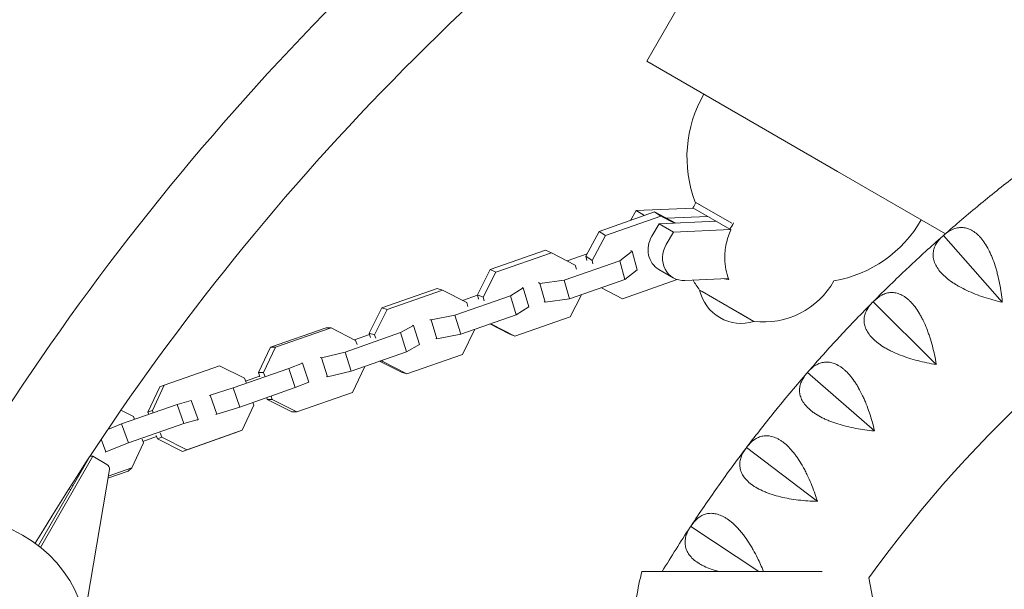
# Model space of a CAD drawing. Units: millimetres. Extents: x -5317 to 4891, y -4032 to 3897.
# Drawn here: x -3021 to -2629, y 1196 to 1423 of the extents above; entities that cross this region are included whole.
import ezdxf

# ---------------------------------------------------------------- set-up
doc = ezdxf.new("R2010")
doc.units = ezdxf.units.MM
doc.header["$LTSCALE"] = 20
doc.linetypes.add('HIDDEN', pattern=[9.525, 6.35, -3.175])
doc.layers.add('2d', color=230, linetype='Continuous')
doc.layers.add('EN-Safetyzone', color=93, linetype='HIDDEN')

msp = doc.modelspace()

# ---------------------------------------------------------------- linework, layer by layer
at = {"layer": '2d', "lineweight": 0}
for p, q in [((-2691.28, 1545.45), (-2771.5, 1406.51)), ((-2771.5, 1406.51), (-2695.55, 1362.66)), ((-2695.55, 1362.66), (-2652.6, 1337.87)), ((-2737.7, 1342.14), (-2752.19, 1350.5)), ((-2749.84, 1349.14), (-2752.19, 1350.5)), ((-2768.42, 1346.55), (-2790.49, 1338.83)), ((-2765.93, 1344.93), (-2788, 1337.2)), ((-2775.7, 1347.09), (-2777.94, 1343.22)), ((-2752.99, 1348.11), (-2775.7, 1347.09)), ((-2772.37, 1345.17), (-2775.7, 1347.09)), ((-2765.93, 1344.93), (-2768.42, 1346.55)), ((-2759.92, 1342.16), (-2768.42, 1346.55)), ((-2760.53, 1342.13), (-2765.93, 1344.93)), ((-2763.61, 1344.06), (-2747.25, 1344.8)), ((-2753.12, 1348.18), (-2738.49, 1339.74)), ((-2769.51, 1336.87), (-2766.63, 1341.86)), ((-2743.92, 1342.87), (-2766.63, 1341.86)), ((-2760.9, 1338.54), (-2766.63, 1341.86)), ((-2790.49, 1338.83), (-2795.8, 1328.9)), ((-2788, 1337.2), (-2793.31, 1327.27)), ((-2788, 1337.2), (-2790.49, 1338.83)), ((-2760.9, 1338.54), (-2763.78, 1333.55)), ((-2738.18, 1339.56), (-2760.9, 1338.54)), ((-2738.49, 1339.74), (-2737.99, 1339.45)), ((-2653.42, 1337.15), (-2653.34, 1337.16)), ((-2653.34, 1337.16), (-2653.32, 1337.24)), ((-2629.99, 1310.67), (-2653.34, 1337.16)), ((-2811.78, 1331.33), (-2833.85, 1323.6)), ((-2809.48, 1330.35), (-2831.55, 1322.63)), ((-2809.48, 1330.35), (-2811.78, 1331.33)), ((-2799.97, 1325.43), (-2809.48, 1330.35)), ((-2803.2, 1327.1), (-2795.28, 1329.87)), ((-2777.39, 1330.99), (-2782.3, 1327.13)), ((-2777.82, 1331.22), (-2777.39, 1330.99)), ((-2775.28, 1323.52), (-2777.39, 1330.99)), ((-2782.3, 1327.13), (-2804.37, 1319.4)), ((-2799.47, 1323.73), (-2799.97, 1325.43)), ((-2793.31, 1327.27), (-2795.8, 1328.9)), ((-2795.8, 1328.9), (-2795.35, 1327.23)), ((-2793.31, 1327.27), (-2792.95, 1325.93)), ((-2780.2, 1319.67), (-2782.3, 1327.13)), ((-2833.85, 1323.6), (-2838.96, 1313.56)), ((-2831.55, 1322.63), (-2836.65, 1312.59)), ((-2831.55, 1322.63), (-2833.85, 1323.6)), ((-2775.28, 1323.52), (-2780.2, 1319.67)), ((-2760.95, 1320.37), (-2766.69, 1323.69)), ((-2814.06, 1318.14), (-2814.6, 1318.44)), ((-2804.37, 1319.4), (-2814.06, 1318.14)), ((-2811.96, 1310.68), (-2814.06, 1318.14)), ((-2802.26, 1311.94), (-2804.37, 1319.4)), ((-2780.2, 1319.67), (-2802.26, 1311.94)), ((-2781.2, 1312.04), (-2759.39, 1319.68)), ((-2756.36, 1319.27), (-2739.07, 1320.05)), ((-2739.45, 1320.03), (-2738.87, 1319.7)), ((-2855, 1316.13), (-2877.06, 1308.41)), ((-2852.79, 1315.49), (-2874.86, 1307.76)), ((-2852.79, 1315.49), (-2855, 1316.13)), ((-2843.19, 1310.53), (-2852.79, 1315.49)), ((-2844.82, 1311.37), (-2838.92, 1313.44)), ((-2836.65, 1312.59), (-2838.96, 1313.56)), ((-2838.96, 1313.56), (-2838.46, 1311.87)), ((-2820.72, 1316.4), (-2825.83, 1313.2)), ((-2821.12, 1316.52), (-2820.72, 1316.4)), ((-2818.41, 1308.85), (-2820.72, 1316.4)), ((-2801.97, 1304.81), (-2797.49, 1313.61)), ((-2789.59, 1316.38), (-2781.2, 1312.04)), ((-2750.5, 1315.48), (-2749.46, 1314.88)), ((-2750.5, 1315.48), (-2735.04, 1306.56)), ((-2749.46, 1314.88), (-2728.85, 1302.98)), ((-2825.83, 1313.2), (-2847.9, 1305.47)), ((-2842.72, 1308.99), (-2843.19, 1310.53)), ((-2836.65, 1312.59), (-2836.25, 1311.22)), ((-2823.52, 1305.65), (-2825.83, 1313.2)), ((-2811.96, 1310.68), (-2812.39, 1310.92)), ((-2802.26, 1311.94), (-2811.96, 1310.68)), ((-2681.4, 1310.77), (-2681.32, 1310.78)), ((-2681.32, 1310.78), (-2681.31, 1310.86)), ((-2656.27, 1285.9), (-2681.32, 1310.78)), ((-2877.06, 1308.41), (-2882.07, 1298.33)), ((-2874.86, 1307.76), (-2879.87, 1297.68)), ((-2874.86, 1307.76), (-2877.06, 1308.41)), ((-2823.52, 1305.65), (-2845.59, 1297.92)), ((-2818.41, 1308.85), (-2823.52, 1305.65)), ((-2735.04, 1306.56), (-2728.85, 1302.98)), ((-2857.4, 1303.56), (-2857.85, 1303.69)), ((-2847.9, 1305.47), (-2857.4, 1303.56)), ((-2855.09, 1296.01), (-2857.4, 1303.56)), ((-2845.59, 1297.92), (-2847.9, 1305.47)), ((-2833.95, 1302), (-2826.34, 1298.06)), ((-2833.54, 1302), (-2833.71, 1302.08)), ((-2833.58, 1302.13), (-2833.54, 1302)), ((-2833.54, 1302), (-2824.04, 1297.08)), ((-2824.04, 1297.08), (-2801.97, 1304.81)), ((-2899.22, 1300.44), (-2921.29, 1292.71)), ((-2897.22, 1300.45), (-2919.29, 1292.72)), ((-2897.22, 1300.45), (-2899.22, 1300.44)), ((-2887.44, 1295.46), (-2897.22, 1300.45)), ((-2869.6, 1298.52), (-2891.67, 1290.79)), ((-2887.89, 1295.7), (-2881.91, 1297.79)), ((-2879.87, 1297.68), (-2882.07, 1298.33)), ((-2882.07, 1298.33), (-2881.55, 1296.63)), ((-2864.39, 1301.39), (-2869.6, 1298.52)), ((-2867.2, 1290.95), (-2869.6, 1298.52)), ((-2864.78, 1301.45), (-2864.39, 1301.39)), ((-2861.99, 1293.82), (-2864.39, 1301.39)), ((-2845.59, 1297.92), (-2855.09, 1296.01)), ((-2844.95, 1289.82), (-2839.94, 1299.9)), ((-2839.94, 1299.9), (-2839.94, 1299.9)), ((-2824.04, 1297.08), (-2826.34, 1298.06)), ((-2886.87, 1293.76), (-2887.44, 1295.46)), ((-2879.87, 1297.68), (-2879.45, 1296.31)), ((-2861.99, 1293.82), (-2867.2, 1290.95)), ((-2855.09, 1296.01), (-2855.54, 1296.14)), ((-2921.29, 1292.71), (-2926.11, 1282.61)), ((-2919.29, 1292.72), (-2924.12, 1282.62)), ((-2919.29, 1292.72), (-2921.29, 1292.71)), ((-2891.67, 1290.79), (-2901.07, 1288.55)), ((-2889.27, 1283.22), (-2891.67, 1290.79)), ((-2867.2, 1290.95), (-2889.27, 1283.22)), ((-2908.65, 1286.44), (-2914.08, 1284.23)), ((-2908.99, 1286.38), (-2908.65, 1286.44)), ((-2906.07, 1278.87), (-2908.65, 1286.44)), ((-2901.07, 1288.55), (-2901.55, 1288.62)), ((-2898.67, 1280.98), (-2901.07, 1288.55)), ((-2877.87, 1287.21), (-2869.22, 1282.74)), ((-2876.62, 1287.05), (-2877.55, 1287.33)), ((-2876.78, 1287.59), (-2876.62, 1287.05)), ((-2876.62, 1287.05), (-2867.02, 1282.09)), ((-2867.02, 1282.09), (-2844.95, 1289.82)), ((-2941.63, 1285.32), (-2963.7, 1277.59)), ((-2931.68, 1280.36), (-2941.63, 1285.32)), ((-2914.08, 1284.23), (-2936.14, 1276.5)), ((-2924.12, 1282.62), (-2926.11, 1282.61)), ((-2926.11, 1282.61), (-2925.55, 1280.9)), ((-2924.12, 1282.62), (-2923.66, 1281.24)), ((-2911.5, 1276.66), (-2914.08, 1284.23)), ((-2889.27, 1283.22), (-2898.67, 1280.98)), ((-2888.75, 1274.69), (-2883.93, 1284.79)), ((-2883.93, 1284.79), (-2884.02, 1285.06)), ((-2867.02, 1282.09), (-2869.22, 1282.74)), ((-2707.58, 1282.59), (-2707.5, 1282.61)), ((-2707.5, 1282.61), (-2707.49, 1282.69)), ((-2680.85, 1259.45), (-2707.5, 1282.61)), ((-2931.08, 1278.66), (-2931.68, 1280.36)), ((-2931.3, 1279.27), (-2925.66, 1281.25)), ((-2906.07, 1278.87), (-2911.5, 1276.66)), ((-2898.67, 1280.98), (-2899.05, 1281.04)), ((-2965.47, 1276.92), (-2970.13, 1266.84)), ((-2963.7, 1277.59), (-2968.36, 1267.52)), ((-2963.7, 1277.59), (-2965.47, 1276.92)), ((-2936.14, 1276.5), (-2945.33, 1273.6)), ((-2933.57, 1268.93), (-2936.14, 1276.5)), ((-2911.5, 1276.66), (-2933.57, 1268.93)), ((-2910.82, 1266.96), (-2888.75, 1274.69)), ((-2952.9, 1271.47), (-2958.56, 1269.9)), ((-2950.17, 1263.96), (-2952.9, 1271.47)), ((-2945.33, 1273.6), (-2945.75, 1273.52)), ((-2942.75, 1266.03), (-2945.33, 1273.6)), ((-2927.94, 1269.73), (-2928.31, 1270.77)), ((-2922.85, 1272.68), (-2922.6, 1271.94)), ((-2920.61, 1271.95), (-2922.6, 1271.94)), ((-2922.6, 1271.94), (-2912.82, 1266.95)), ((-2921.06, 1273.31), (-2920.61, 1271.95)), ((-2920.61, 1271.95), (-2910.82, 1266.96)), ((-2975.91, 1265.22), (-2980.92, 1267.63)), ((-2958.56, 1269.9), (-2980.63, 1262.18)), ((-2968.36, 1267.52), (-2970.13, 1266.84)), ((-2970.13, 1266.84), (-2969.82, 1265.96)), ((-2968.36, 1267.52), (-2968.03, 1266.59)), ((-2955.83, 1262.39), (-2958.56, 1269.9)), ((-2933.57, 1268.93), (-2942.75, 1266.03)), ((-2932.6, 1259.66), (-2927.94, 1269.73)), ((-2910.82, 1266.96), (-2912.82, 1266.95)), ((-2975.45, 1263.99), (-2975.91, 1265.22)), ((-2950.17, 1263.96), (-2955.83, 1262.39)), ((-2950.55, 1263.73), (-2950.17, 1263.96)), ((-2942.75, 1266.03), (-2943.09, 1265.97)), ((-2980.63, 1262.18), (-2986.14, 1259.99)), ((-2977.9, 1254.67), (-2980.63, 1262.18)), ((-2955.83, 1262.39), (-2977.9, 1254.67)), ((-2965.22, 1258.59), (-2964.62, 1256.89)), ((-2956.44, 1251.26), (-2934.37, 1258.99)), ((-2954.67, 1251.93), (-2932.6, 1259.66)), ((-2932.6, 1259.66), (-2934.37, 1258.99)), ((-2986.85, 1251.11), (-2988.7, 1256.19)), ((-2977.9, 1254.67), (-2986.85, 1251.11)), ((-2976.49, 1244.72), (-2971.97, 1254.71)), ((-2971.97, 1254.71), (-2972.48, 1256.07)), ((-2972.17, 1255.24), (-2966.72, 1257.15)), ((-2966.87, 1257.59), (-2966.39, 1256.22)), ((-2964.62, 1256.89), (-2966.39, 1256.22)), ((-2966.39, 1256.22), (-2956.44, 1251.26)), ((-2964.62, 1256.89), (-2954.67, 1251.93)), ((-2986.85, 1251.11), (-2987.15, 1250.93)), ((-2954.67, 1251.93), (-2956.44, 1251.26)), ((-2731.83, 1252.74), (-2731.76, 1252.77)), ((-2731.76, 1252.77), (-2731.75, 1252.85)), ((-2703.63, 1231.42), (-2731.76, 1252.77)), ((-2993.74, 1248.59), (-3013.76, 1213.78)), ((-2992.02, 1249.31), (-3012.86, 1213.07)), ((-2992.02, 1249.31), (-2993.27, 1249.31)), ((-2986.46, 1246.09), (-2992.02, 1249.31)), ((-2994.31, 1191.65), (-2985.49, 1244.02)), ((-2986.07, 1240.58), (-2978.02, 1243.4)), ((-2985.93, 1241.42), (-2976.49, 1244.72)), ((-2976.49, 1244.72), (-2978.02, 1243.4)), ((-3001.62, 1236.41), (-3000.94, 1236.08)), ((-3000.61, 1237.99), (-3000.01, 1237.7)), ((-2754.05, 1221.35), (-2753.98, 1221.38)), ((-2753.98, 1221.38), (-2753.98, 1221.46)), ((-2726.87, 1203.51), (-2753.98, 1221.38)), ((-2773.44, 1203.51), (-2701.62, 1203.51))]:
    msp.add_line(p, q, dxfattribs=at)
for centre, radius, start, end in [((-2269.81, 902.13), 510, 95.8602, 144.1398), ((-2705.51, 1368.41), 50, 149.9999, 200.9824), ((-2269.81, 902.13), 580, 127.63159, 129.46841), ((-2269.81, 902.13), 580, 129.53159, 131.36841), ((-2705.51, 1368.41), 50, 279.8298, 329.9999), ((-2269.81, 902.13), 580, 131.43159, 133.26841), ((-2269.81, 902.13), 580, 133.33159, 135.16841), ((-2724.75, 1334.78), 32.17, 208.5098, 216.8557), ((-2725.01, 1334.93), 32.17, 263.1442, 330.6234), ((-2733.91, 1319.21), 17, 192.6679, 287.332), ((-2269.81, 902.13), 580, 135.23159, 137.06841), ((-2269.81, 902.13), 580, 137.13159, 138.96841), ((-2269.81, 902.13), 580, 139.03159, 140.86841), ((-2269.81, 902.13), 580, 140.93159, 142.76841), ((-2269.81, 902.13), 580, 142.83159, 144.66841), ((-2269.81, 902.13), 580, 144.73159, 146.56841), ((-2269.81, 902.13), 580, 146.63159, 148.69346), ((-2677.99, 1178.39), 98.7, 165.2559, 177.3869), ((-2779.24, 1178.39), 98.7, 346.8201, 13.1799)]:
    msp.add_arc(centre, radius, start, end, dxfattribs=at)
for centre, major_axis, ratio, start_param, end_param in [((-2761.69, 1332.35), (5, 8.66), 0.904029, 1.570796, 3.141593), ((-2755.95, 1329.03), (5, 8.66), 0.904029, 1.570796, 3.665191), ((-2987.46, 1244.36), (0, -2), 0.996195, 1.403332, 2.618021), ((-3047.14, 1174.99), (52.88, 0), 0.9458, 3.516388, 9.049982)]:
    msp.add_ellipse(centre, major_axis=major_axis, ratio=ratio, start_param=start_param, end_param=end_param, dxfattribs=at)
for points, knots in [([(-2174.93, 1737.4), (-2245.12, 1736.25), (-2315.19, 1727.96), (-2452.24, 1697.42), (-2519.2, 1675.18), (-2647.28, 1617.65), (-2708.39, 1582.37), (-2822.25, 1500.21), (-2875, 1453.34), (-2969.97, 1349.93), (-3012.19, 1293.39), (-3048.28, 1233.17)], [1.587151, 1.587151, 1.587151, 1.587151, 1.790049, 1.790049, 1.992946, 1.992946, 2.195844, 2.195844, 2.398742, 2.398742, 2.60164, 2.60164, 2.60164, 2.60164]), ([(-2175.57, 1699.38), (-2242.77, 1698.2), (-2309.85, 1690.22), (-2441.46, 1660.89), (-2505.98, 1639.46), (-2629.37, 1584.04), (-2688.24, 1550.05), (-2797.93, 1470.9), (-2848.75, 1425.74), (-2939.95, 1326.43), (-2980.4, 1272.33), (-3015.03, 1214.72)], [1.588421, 1.588421, 1.588421, 1.588421, 1.790049, 1.790049, 1.992946, 1.992946, 2.195844, 2.195844, 2.398742, 2.398742, 2.600369, 2.600369, 2.600369, 2.600369]), ([(-2737.99, 1339.45), (-2738.81, 1337.66), (-2739.44, 1335.8), (-2740.28, 1331.92), (-2740.48, 1329.92), (-2740.4, 1325.07), (-2739.87, 1322.28), (-2738.87, 1319.7)], [-20.880526, -20.880526, -20.880526, -20.880526, -14.972718, -14.972718, -8.8575, -8.8575, 0, 0, 0, 0]), ([(-2653.61, 1336.98), (-2654.69, 1336.02), (-2655.58, 1335), (-2656.57, 1333.34), (-2656.84, 1332.76), (-2657.14, 1331.87), (-2657.23, 1331.56), (-2657.36, 1330.95), (-2657.41, 1330.64), (-2657.51, 1329.71), (-2657.5, 1329.07), (-2657.36, 1328.1), (-2657.29, 1327.77), (-2657.12, 1327.1), (-2657.01, 1326.76), (-2656.37, 1325.09), (-2655.53, 1323.75), (-2654.06, 1322.1), (-2653.74, 1321.76), (-2653.06, 1321.11), (-2652.71, 1320.78), (-2651.6, 1319.83), (-2650.79, 1319.21), (-2649.47, 1318.31), (-2649.02, 1318.02), (-2648.08, 1317.44), (-2647.6, 1317.15), (-2646.11, 1316.32), (-2645.08, 1315.8), (-2642.95, 1314.8), (-2641.84, 1314.33), (-2639.56, 1313.44), (-2638.4, 1313.02), (-2634.89, 1311.86), (-2632.49, 1311.2), (-2630.04, 1310.63)], [0.00049065, 0.00049065, 0.00049065, 0.00049065, 0.00794732, 0.00794732, 0.01167566, 0.01167566, 0.01353983, 0.01353983, 0.015404, 0.015404, 0.01913234, 0.01913234, 0.02099651, 0.02099651, 0.02286068, 0.02286068, 0.03031736, 0.03031736, 0.03218153, 0.03218153, 0.0340457, 0.0340457, 0.03777404, 0.03777404, 0.03963821, 0.03963821, 0.04150238, 0.04150238, 0.04523071, 0.04523071, 0.04895905, 0.04895905, 0.05268739, 0.05268739, 0.06014407, 0.06014407, 0.06014407, 0.06014407]), ([(-2629.94, 1310.72), (-2630.19, 1313.22), (-2630.55, 1315.68), (-2631.26, 1319.3), (-2631.52, 1320.49), (-2631.97, 1322.27), (-2632.13, 1322.86), (-2632.46, 1324.01), (-2632.63, 1324.58), (-2633.17, 1326.27), (-2633.56, 1327.35), (-2634.19, 1328.92), (-2634.41, 1329.43), (-2634.86, 1330.43), (-2635.1, 1330.92), (-2636.32, 1333.3), (-2637.39, 1334.93), (-2638.84, 1336.61), (-2639.14, 1336.92), (-2639.75, 1337.52), (-2640.05, 1337.8), (-2640.97, 1338.56), (-2641.59, 1338.98), (-2642.54, 1339.49), (-2642.86, 1339.64), (-2643.49, 1339.9), (-2643.82, 1340.01), (-2644.77, 1340.27), (-2645.41, 1340.36), (-2646.66, 1340.4), (-2647.29, 1340.34), (-2648.21, 1340.15), (-2648.52, 1340.07), (-2649.13, 1339.87), (-2649.43, 1339.76), (-2650.91, 1339.12), (-2652.04, 1338.36), (-2653.13, 1337.41)], [0.00006394, 0.00006394, 0.00006394, 0.00006394, 0.00752183, 0.00752183, 0.01125077, 0.01125077, 0.01311524, 0.01311524, 0.01497971, 0.01497971, 0.01870866, 0.01870866, 0.02057313, 0.02057313, 0.0224376, 0.0224376, 0.02989549, 0.02989549, 0.03175996, 0.03175996, 0.03362443, 0.03362443, 0.03735338, 0.03735338, 0.03921785, 0.03921785, 0.04108232, 0.04108232, 0.04481127, 0.04481127, 0.04854021, 0.04854021, 0.05040468, 0.05040468, 0.05226915, 0.05226915, 0.05972704, 0.05972704, 0.05972704, 0.05972704]), ([(-2738.87, 1319.7), (-2739.35, 1319.77), (-2739.82, 1319.84), (-2740.4, 1319.93), (-2740.54, 1319.96), (-2740.66, 1319.98)], [-20.883416, -20.883416, -20.883416, -20.883416, -19.410625, -19.410625, -18.986322, -18.986322, -18.986322, -18.986322]), ([(-2656.22, 1285.95), (-2656.64, 1288.43), (-2657.16, 1290.86), (-2658.11, 1294.43), (-2658.45, 1295.6), (-2659.02, 1297.34), (-2659.21, 1297.92), (-2659.62, 1299.05), (-2659.83, 1299.61), (-2660.48, 1301.25), (-2660.94, 1302.31), (-2661.67, 1303.83), (-2661.93, 1304.32), (-2662.45, 1305.3), (-2662.72, 1305.77), (-2664.09, 1308.06), (-2665.26, 1309.61), (-2666.83, 1311.19), (-2667.14, 1311.49), (-2667.79, 1312.05), (-2668.11, 1312.3), (-2669.08, 1313), (-2669.73, 1313.38), (-2670.71, 1313.83), (-2671.03, 1313.95), (-2671.69, 1314.17), (-2672.01, 1314.26), (-2672.99, 1314.45), (-2673.62, 1314.51), (-2674.88, 1314.46), (-2675.5, 1314.36), (-2676.41, 1314.11), (-2676.71, 1314), (-2677.3, 1313.77), (-2677.6, 1313.64), (-2679.03, 1312.9), (-2680.11, 1312.07), (-2681.13, 1311.04)], [0.00006597, 0.00006597, 0.00006597, 0.00006597, 0.00752386, 0.00752386, 0.0112528, 0.0112528, 0.01311727, 0.01311727, 0.01498174, 0.01498174, 0.01871069, 0.01871069, 0.02057516, 0.02057516, 0.02243963, 0.02243963, 0.02989752, 0.02989752, 0.03176199, 0.03176199, 0.03362647, 0.03362647, 0.03735541, 0.03735541, 0.03921988, 0.03921988, 0.04108435, 0.04108435, 0.0448133, 0.0448133, 0.04854224, 0.04854224, 0.05040672, 0.05040672, 0.05227119, 0.05227119, 0.05972908, 0.05972908, 0.05972908, 0.05972908]), ([(-2681.58, 1310.59), (-2682.6, 1309.56), (-2683.42, 1308.48), (-2684.29, 1306.76), (-2684.52, 1306.16), (-2684.77, 1305.25), (-2684.84, 1304.94), (-2684.93, 1304.32), (-2684.96, 1304.01), (-2684.99, 1303.07), (-2684.94, 1302.44), (-2684.74, 1301.47), (-2684.65, 1301.15), (-2684.43, 1300.5), (-2684.3, 1300.17), (-2683.55, 1298.54), (-2682.62, 1297.26), (-2681.04, 1295.71), (-2680.7, 1295.4), (-2679.99, 1294.79), (-2679.61, 1294.49), (-2678.44, 1293.61), (-2677.59, 1293.04), (-2676.22, 1292.24), (-2675.75, 1291.97), (-2674.78, 1291.46), (-2674.27, 1291.2), (-2672.74, 1290.47), (-2671.67, 1290.02), (-2669.48, 1289.16), (-2668.34, 1288.77), (-2666.01, 1288.03), (-2664.82, 1287.69), (-2661.24, 1286.76), (-2658.8, 1286.26), (-2656.32, 1285.86)], [0.00049065, 0.00049065, 0.00049065, 0.00049065, 0.00794731, 0.00794731, 0.01167565, 0.01167565, 0.01353982, 0.01353982, 0.01540398, 0.01540398, 0.01913232, 0.01913232, 0.02099648, 0.02099648, 0.02286065, 0.02286065, 0.03031732, 0.03031732, 0.03218149, 0.03218149, 0.03404565, 0.03404565, 0.03777399, 0.03777399, 0.03963815, 0.03963815, 0.04150232, 0.04150232, 0.04523065, 0.04523065, 0.04895899, 0.04895899, 0.05268732, 0.05268732, 0.06014399, 0.06014399, 0.06014399, 0.06014399]), ([(-2680.81, 1259.5), (-2681.4, 1261.94), (-2682.07, 1264.33), (-2683.25, 1267.83), (-2683.67, 1268.98), (-2684.35, 1270.68), (-2684.59, 1271.24), (-2685.07, 1272.35), (-2685.31, 1272.89), (-2686.07, 1274.48), (-2686.6, 1275.51), (-2687.43, 1276.97), (-2687.72, 1277.45), (-2688.3, 1278.39), (-2688.6, 1278.84), (-2690.12, 1281.04), (-2691.4, 1282.51), (-2693.06, 1283.98), (-2693.4, 1284.26), (-2694.08, 1284.77), (-2694.42, 1285), (-2695.43, 1285.64), (-2696.1, 1285.97), (-2697.11, 1286.35), (-2697.44, 1286.46), (-2698.11, 1286.63), (-2698.44, 1286.69), (-2699.43, 1286.83), (-2700.07, 1286.84), (-2701.32, 1286.7), (-2701.93, 1286.57), (-2702.82, 1286.25), (-2703.11, 1286.13), (-2703.69, 1285.86), (-2703.97, 1285.71), (-2705.35, 1284.88), (-2706.38, 1283.98), (-2707.33, 1282.89)], [0.0000679, 0.0000679, 0.0000679, 0.0000679, 0.00752579, 0.00752579, 0.01125473, 0.01125473, 0.01311921, 0.01311921, 0.01498368, 0.01498368, 0.01871262, 0.01871262, 0.02057709, 0.02057709, 0.02244157, 0.02244157, 0.02989946, 0.02989946, 0.03176393, 0.03176393, 0.0336284, 0.0336284, 0.03735735, 0.03735735, 0.03922182, 0.03922182, 0.04108629, 0.04108629, 0.04481524, 0.04481524, 0.04854418, 0.04854418, 0.05040865, 0.05040865, 0.05227312, 0.05227312, 0.05973101, 0.05973101, 0.05973101, 0.05973101]), ([(-2707.75, 1282.4), (-2708.7, 1281.31), (-2709.44, 1280.17), (-2710.2, 1278.4), (-2710.39, 1277.79), (-2710.58, 1276.86), (-2710.62, 1276.55), (-2710.67, 1275.93), (-2710.68, 1275.62), (-2710.65, 1274.68), (-2710.56, 1274.05), (-2710.29, 1273.1), (-2710.18, 1272.78), (-2709.92, 1272.14), (-2709.77, 1271.82), (-2708.91, 1270.25), (-2707.9, 1269.04), (-2706.22, 1267.59), (-2705.86, 1267.3), (-2705.11, 1266.74), (-2704.71, 1266.46), (-2703.48, 1265.66), (-2702.6, 1265.16), (-2701.18, 1264.44), (-2700.69, 1264.21), (-2699.69, 1263.76), (-2699.17, 1263.54), (-2697.59, 1262.91), (-2696.5, 1262.53), (-2694.25, 1261.82), (-2693.09, 1261.5), (-2690.71, 1260.92), (-2689.51, 1260.66), (-2685.87, 1259.98), (-2683.4, 1259.64), (-2680.9, 1259.4)], [0.00049065, 0.00049065, 0.00049065, 0.00049065, 0.0079473, 0.0079473, 0.01167563, 0.01167563, 0.01353979, 0.01353979, 0.01540396, 0.01540396, 0.01913229, 0.01913229, 0.02099645, 0.02099645, 0.02286061, 0.02286061, 0.03031727, 0.03031727, 0.03218144, 0.03218144, 0.0340456, 0.0340456, 0.03777393, 0.03777393, 0.03963809, 0.03963809, 0.04150226, 0.04150226, 0.04523058, 0.04523058, 0.04895891, 0.04895891, 0.05268724, 0.05268724, 0.0601439, 0.0601439, 0.0601439, 0.0601439]), ([(-2703.59, 1231.47), (-2704.34, 1233.87), (-2705.17, 1236.21), (-2706.58, 1239.63), (-2707.08, 1240.75), (-2707.87, 1242.4), (-2708.14, 1242.94), (-2708.69, 1244.01), (-2708.97, 1244.54), (-2709.83, 1246.08), (-2710.43, 1247.06), (-2711.36, 1248.47), (-2711.67, 1248.93), (-2712.32, 1249.82), (-2712.65, 1250.26), (-2714.31, 1252.35), (-2715.68, 1253.73), (-2717.44, 1255.09), (-2717.79, 1255.34), (-2718.51, 1255.81), (-2718.86, 1256.02), (-2719.91, 1256.58), (-2720.61, 1256.88), (-2721.63, 1257.19), (-2721.97, 1257.27), (-2722.65, 1257.4), (-2722.99, 1257.44), (-2723.98, 1257.51), (-2724.62, 1257.48), (-2725.85, 1257.26), (-2726.45, 1257.08), (-2727.33, 1256.71), (-2727.61, 1256.57), (-2728.17, 1256.26), (-2728.44, 1256.09), (-2729.76, 1255.17), (-2730.72, 1254.21), (-2731.6, 1253.05)], [0.00006976, 0.00006976, 0.00006976, 0.00006976, 0.00752765, 0.00752765, 0.01125659, 0.01125659, 0.01312106, 0.01312106, 0.01498554, 0.01498554, 0.01871448, 0.01871448, 0.02057895, 0.02057895, 0.02244343, 0.02244343, 0.02990132, 0.02990132, 0.03176579, 0.03176579, 0.03363026, 0.03363026, 0.03735921, 0.03735921, 0.03922368, 0.03922368, 0.04108815, 0.04108815, 0.0448171, 0.0448171, 0.04854604, 0.04854604, 0.05041051, 0.05041051, 0.05227499, 0.05227499, 0.05973288, 0.05973288, 0.05973288, 0.05973288]), ([(-2731.99, 1252.54), (-2732.86, 1251.39), (-2733.53, 1250.21), (-2734.17, 1248.38), (-2734.32, 1247.77), (-2734.44, 1246.83), (-2734.47, 1246.51), (-2734.48, 1245.89), (-2734.46, 1245.58), (-2734.37, 1244.64), (-2734.23, 1244.02), (-2733.91, 1243.09), (-2733.78, 1242.78), (-2733.48, 1242.16), (-2733.3, 1241.85), (-2732.34, 1240.34), (-2731.26, 1239.19), (-2729.48, 1237.86), (-2729.11, 1237.6), (-2728.32, 1237.09), (-2727.9, 1236.84), (-2726.62, 1236.12), (-2725.71, 1235.68), (-2724.25, 1235.06), (-2723.74, 1234.86), (-2722.71, 1234.48), (-2722.18, 1234.29), (-2720.56, 1233.77), (-2719.44, 1233.46), (-2717.15, 1232.9), (-2715.98, 1232.66), (-2713.56, 1232.24), (-2712.35, 1232.06), (-2708.67, 1231.62), (-2706.19, 1231.44), (-2703.67, 1231.37)], [0.00049065, 0.00049065, 0.00049065, 0.00049065, 0.00794729, 0.00794729, 0.01167561, 0.01167561, 0.01353977, 0.01353977, 0.01540393, 0.01540393, 0.01913225, 0.01913225, 0.02099641, 0.02099641, 0.02286057, 0.02286057, 0.03031721, 0.03031721, 0.03218137, 0.03218137, 0.03404553, 0.03404553, 0.03777386, 0.03777386, 0.03963802, 0.03963802, 0.04150218, 0.04150218, 0.0452305, 0.0452305, 0.04895882, 0.04895882, 0.05268714, 0.05268714, 0.06014378, 0.06014378, 0.06014378, 0.06014378]), ([(-2725.06, 1203.51), (-2725.8, 1205.33), (-2726.59, 1207.1), (-2727.99, 1209.94), (-2728.56, 1211.02), (-2729.45, 1212.62), (-2729.76, 1213.14), (-2730.38, 1214.17), (-2730.7, 1214.68), (-2731.66, 1216.16), (-2732.32, 1217.1), (-2733.34, 1218.45), (-2733.69, 1218.88), (-2734.39, 1219.73), (-2734.75, 1220.15), (-2736.54, 1222.12), (-2738, 1223.41), (-2739.85, 1224.65), (-2740.22, 1224.88), (-2740.96, 1225.29), (-2741.33, 1225.48), (-2742.41, 1225.98), (-2743.12, 1226.22), (-2744.17, 1226.46), (-2744.52, 1226.52), (-2745.2, 1226.61), (-2745.54, 1226.63), (-2746.53, 1226.63), (-2747.17, 1226.55), (-2748.39, 1226.26), (-2748.97, 1226.04), (-2749.82, 1225.61), (-2750.09, 1225.45), (-2750.63, 1225.1), (-2750.89, 1224.92), (-2752.15, 1223.91), (-2753.04, 1222.89), (-2753.84, 1221.68)], [0.00167917, 0.00167917, 0.00167917, 0.00167917, 0.00752945, 0.00752945, 0.0112584, 0.0112584, 0.01312287, 0.01312287, 0.01498734, 0.01498734, 0.01871629, 0.01871629, 0.02058076, 0.02058076, 0.02244523, 0.02244523, 0.02990312, 0.02990312, 0.0317676, 0.0317676, 0.03363207, 0.03363207, 0.03736101, 0.03736101, 0.03922549, 0.03922549, 0.04108996, 0.04108996, 0.0448189, 0.0448189, 0.04854785, 0.04854785, 0.05041232, 0.05041232, 0.0522768, 0.0522768, 0.05973469, 0.05973469, 0.05973469, 0.05973469]), ([(-2754.19, 1221.14), (-2754.99, 1219.93), (-2755.58, 1218.71), (-2756.09, 1216.85), (-2756.2, 1216.22), (-2756.27, 1215.28), (-2756.27, 1214.96), (-2756.24, 1214.34), (-2756.2, 1214.03), (-2756.05, 1213.1), (-2755.87, 1212.49), (-2755.48, 1211.58), (-2755.33, 1211.28), (-2754.99, 1210.69), (-2754.8, 1210.39), (-2753.74, 1208.94), (-2752.58, 1207.87), (-2750.72, 1206.66), (-2750.33, 1206.42), (-2749.51, 1205.96), (-2749.08, 1205.74), (-2747.75, 1205.11), (-2746.81, 1204.73), (-2745.31, 1204.21), (-2744.8, 1204.04), (-2743.82, 1203.75), (-2743.36, 1203.63), (-2742.9, 1203.51)], [0.00049065, 0.00049065, 0.00049065, 0.00049065, 0.00794727, 0.00794727, 0.01167558, 0.01167558, 0.01353974, 0.01353974, 0.01540389, 0.01540389, 0.01913221, 0.01913221, 0.02099636, 0.02099636, 0.02286052, 0.02286052, 0.03031714, 0.03031714, 0.0321813, 0.0321813, 0.03404545, 0.03404545, 0.03777377, 0.03777377, 0.03963792, 0.03963792, 0.04121457, 0.04121457, 0.04121457, 0.04121457])]:
    msp.add_open_spline(points, degree=3, knots=knots, dxfattribs=at)
for points in [[(-2753.12, 1348.18), (-2752.74, 1348.91), (-2752.34, 1349.64), (-2751.93, 1350.35)], [(-2638.98, 1349.47), (-2638.91, 1349.52), (-2638.85, 1349.58), (-2638.78, 1349.63)], [(-2638.68, 1349.71), (-2638.71, 1349.69), (-2638.75, 1349.66), (-2638.78, 1349.63)], [(-2638.68, 1349.71), (-2638.62, 1349.77), (-2638.55, 1349.82), (-2638.49, 1349.88)], [(-2736.93, 1342.22), (-2737.41, 1341.36), (-2737.93, 1340.53), (-2738.49, 1339.74)], [(-2653.42, 1337.15), (-2653.48, 1337.09), (-2653.54, 1337.04), (-2653.61, 1336.98)], [(-2653.32, 1337.24), (-2653.35, 1337.21), (-2653.38, 1337.18), (-2653.42, 1337.15)], [(-2653.13, 1337.41), (-2653.19, 1337.35), (-2653.25, 1337.29), (-2653.32, 1337.24)], [(-2667.81, 1324.02), (-2667.75, 1324.08), (-2667.69, 1324.13), (-2667.63, 1324.19)], [(-2667.53, 1324.28), (-2667.56, 1324.25), (-2667.6, 1324.22), (-2667.63, 1324.19)], [(-2667.53, 1324.28), (-2667.47, 1324.34), (-2667.41, 1324.4), (-2667.35, 1324.46)], [(-2681.4, 1310.77), (-2681.46, 1310.71), (-2681.52, 1310.65), (-2681.58, 1310.59)], [(-2681.31, 1310.86), (-2681.34, 1310.83), (-2681.37, 1310.8), (-2681.4, 1310.77)], [(-2681.13, 1311.04), (-2681.19, 1310.99), (-2681.25, 1310.92), (-2681.31, 1310.86)], [(-2629.94, 1310.72), (-2629.97, 1310.69), (-2630, 1310.66), (-2630.04, 1310.63)], [(-2694.9, 1296.71), (-2694.84, 1296.78), (-2694.78, 1296.84), (-2694.73, 1296.9)], [(-2694.64, 1297), (-2694.67, 1296.96), (-2694.7, 1296.93), (-2694.73, 1296.9)], [(-2694.64, 1297), (-2694.58, 1297.06), (-2694.52, 1297.12), (-2694.46, 1297.18)], [(-2707.58, 1282.59), (-2707.64, 1282.53), (-2707.69, 1282.47), (-2707.75, 1282.4)], [(-2707.49, 1282.69), (-2707.52, 1282.66), (-2707.55, 1282.63), (-2707.58, 1282.59)], [(-2707.33, 1282.89), (-2707.38, 1282.82), (-2707.44, 1282.76), (-2707.49, 1282.69)], [(-2656.22, 1285.95), (-2656.25, 1285.92), (-2656.28, 1285.89), (-2656.32, 1285.86)], [(-2720.12, 1267.67), (-2720.06, 1267.74), (-2720.01, 1267.8), (-2719.95, 1267.87)], [(-2719.87, 1267.97), (-2719.9, 1267.94), (-2719.93, 1267.9), (-2719.95, 1267.87)], [(-2719.87, 1267.97), (-2719.82, 1268.04), (-2719.77, 1268.1), (-2719.71, 1268.17)], [(-2680.81, 1259.5), (-2680.84, 1259.46), (-2680.87, 1259.43), (-2680.9, 1259.4)], [(-2731.83, 1252.74), (-2731.88, 1252.68), (-2731.94, 1252.61), (-2731.99, 1252.54)], [(-2731.75, 1252.85), (-2731.78, 1252.81), (-2731.81, 1252.78), (-2731.83, 1252.74)], [(-2731.6, 1253.05), (-2731.65, 1252.99), (-2731.7, 1252.92), (-2731.75, 1252.85)], [(-2743.35, 1237.03), (-2743.3, 1237.1), (-2743.25, 1237.16), (-2743.2, 1237.23)], [(-2743.13, 1237.34), (-2743.15, 1237.3), (-2743.18, 1237.27), (-2743.2, 1237.23)], [(-2743.13, 1237.34), (-2743.08, 1237.41), (-2743.03, 1237.48), (-2742.98, 1237.55)], [(-2703.59, 1231.47), (-2703.62, 1231.44), (-2703.64, 1231.4), (-2703.67, 1231.37)], [(-2754.05, 1221.35), (-2754.1, 1221.28), (-2754.15, 1221.21), (-2754.19, 1221.14)], [(-2753.98, 1221.46), (-2754, 1221.43), (-2754.03, 1221.39), (-2754.05, 1221.35)], [(-2753.84, 1221.68), (-2753.89, 1221.61), (-2753.94, 1221.53), (-2753.98, 1221.46)]]:
    msp.add_open_spline(points, degree=3, dxfattribs=at)
at = {"layer": 'EN-Safetyzone', "flags": 128}
msp.add_lwpolyline([(-1475.08, 3821.75, -0.025262), (2163.94, 3423, -0.060258), (2660.18, 3280.29, -0.728464), (4694.08, 1195.47, -0.818538), (2385.54, -780.75, -0.046446), (269.26, -1296.47), (286.14, -1686.88, -1.057746), (-4202.67, -1628.94), (-4149.12, -854.29, -0.190477), (-5316.8, 1175.83, -0.435562)], format="xyb", close=True, dxfattribs=at)

doc.saveas('drawing.dxf')
